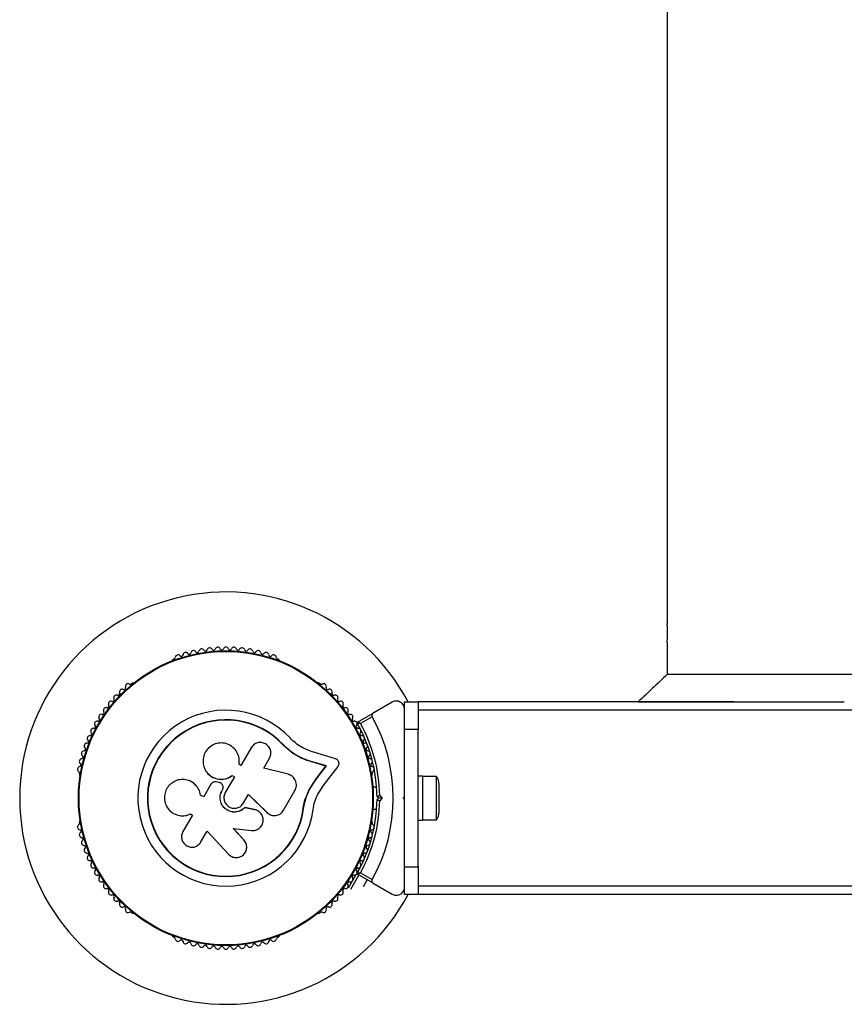
# Model space of a CAD drawing. Units: millimetres. Extents: x 0 to 45016, y 0 to 12110.
# Drawn here: x 9766 to 10066, y 2480 to 2838 of the extents above; entities that cross this region are included whole.
import ezdxf

# ---------------------------------------------------------------- set-up
doc = ezdxf.new("R2010")
doc.units = ezdxf.units.MM

msp = doc.modelspace()

# ---------------------------------------------------------------- linework, layer by layer
at = {"color": 7, "linetype": 'Continuous', "lineweight": 25, "ltscale": 150}
for p, q in [((10001.86, 4491.5), (10001.86, 2618.46)), ((10001.86, 2611.5), (10001.86, 2600)), ((9822.44, 2605.6), (9822.03, 2605.36)), ((9860.58, 2605.36), (9860.17, 2605.6)), ((9807.33, 2596.88), (9806.92, 2596.64)), ((9875.7, 2596.64), (9875.28, 2596.88)), ((9901.81, 2589.93), (9894.92, 2585.96)), ((9906.31, 2590), (9911.31, 2590)), ((9906.31, 2580), (9906.31, 2590)), ((10026.13, 2590), (9911.31, 2590)), ((9911.31, 2590), (9911.31, 2580)), ((9991.33, 2590), (10026.31, 2590)), ((10026.31, 2590), (10066.31, 2590)), ((10181.31, 2587), (9911.31, 2587)), ((9889.2, 2582.65), (9894.92, 2585.96)), ((9894.55, 2584.59), (9890.3, 2582.13)), ((9906.31, 2565.93), (9906.31, 2580)), ((9911.31, 2580), (9906.31, 2580)), ((9911.31, 2530), (9911.31, 2580)), ((9850.51, 2573.35), (9846.8, 2566.92)), ((9862.14, 2574.31), (9862.24, 2574.4)), ((9865.54, 2571.4), (9862.14, 2574.31)), ((9864.21, 2572.59), (9862.14, 2574.31)), ((9855.08, 2565.93), (9857.15, 2569.51)), ((9866.07, 2571.06), (9865.54, 2571.4)), ((9872.17, 2568.32), (9872.31, 2568.38)), ((9877.88, 2566.7), (9872.31, 2568.38)), ((9881.21, 2569.32), (9873.27, 2571.72)), ((9846.8, 2566.92), (9846.1, 2567.33)), ((9863.93, 2563.69), (9855.08, 2565.93)), ((9877.71, 2566.65), (9872.17, 2568.32)), ((9874.12, 2562.02), (9877.71, 2566.65)), ((9874.27, 2562.05), (9877.88, 2566.7)), ((9877.02, 2559.92), (9882.11, 2566.51)), ((9877.71, 2566.65), (9877.88, 2566.7)), ((9788.05, 2563.96), (9788.05, 2563.49)), ((9834.3, 2564.54), (9834.34, 2564.49)), ((9844.42, 2562.79), (9841.11, 2557.07)), ((9843.62, 2563.21), (9843.63, 2563.25)), ((9843.62, 2563.21), (9844.4, 2562.76)), ((9843.63, 2563.25), (9844.42, 2562.79)), ((9871.57, 2558.08), (9874.12, 2562.02)), ((9871.71, 2558.1), (9874.27, 2562.05)), ((9874.12, 2562.02), (9874.27, 2562.05)), ((9894.56, 2563.49), (9894.56, 2563.96)), ((9912.91, 2563), (9911.31, 2563)), ((9912.91, 2563), (9912.91, 2547)), ((9917.91, 2562.9), (9912.91, 2562.9)), ((9917.91, 2547.1), (9917.91, 2562.9)), ((9828.46, 2561.11), (9828.4, 2561.14)), ((9835.88, 2560.03), (9833.25, 2555.47)), ((9838.72, 2560.73), (9837.84, 2560.88)), ((9839.91, 2557.77), (9840.07, 2558.05)), ((9839.92, 2557.75), (9839.91, 2557.77)), ((9839.92, 2557.75), (9840.08, 2558.04)), ((9840.08, 2558.04), (9840.07, 2558.05)), ((9840.27, 2559.34), (9840.26, 2559.36)), ((9862.32, 2550.59), (9866.44, 2557.73)), ((9870.24, 2554.79), (9871.57, 2558.08)), ((9871.57, 2558.08), (9871.71, 2558.1)), ((9874.79, 2556.49), (9877.02, 2559.92)), ((9896.16, 2559), (9894.79, 2559)), ((9918.91, 2550), (9918.91, 2560)), ((9833.25, 2555.47), (9832.1, 2556.13)), ((9832.14, 2556.13), (9832.1, 2556.13)), ((9833.28, 2555.47), (9832.14, 2556.13)), ((9847.75, 2553.24), (9849.52, 2556.31)), ((9849.49, 2556.3), (9856.27, 2549.77)), ((9849.52, 2556.31), (9856.34, 2549.74)), ((9869.47, 2551.3), (9870.24, 2554.79)), ((9896.8, 2555), (9896.3, 2555.5)), ((9896.3, 2554.5), (9896.8, 2555)), ((9898.22, 2555), (9896.8, 2555)), ((9897.3, 2555.92), (9898.22, 2555)), ((9898.22, 2555), (9897.3, 2554.08)), ((9905.81, 2555), (9906.31, 2555.5)), ((9906.31, 2554.5), (9905.81, 2555)), ((9906.31, 2554.5), (9906.31, 2555.5)), ((9848.16, 2551.55), (9848.19, 2551.53)), ((9851.76, 2550.83), (9848.16, 2551.55)), ((9851.8, 2550.81), (9848.19, 2551.53)), ((9851.76, 2550.83), (9851.8, 2550.81)), ((9852.37, 2550.57), (9851.76, 2550.83)), ((9852.45, 2550.62), (9852.4, 2550.64)), ((9869.47, 2551.3), (9869.6, 2551.28)), ((9894.79, 2551), (9896.16, 2551)), ((9829.15, 2548.83), (9825.7, 2542.85)), ((9828.26, 2549.15), (9828.32, 2549.18)), ((9828.44, 2549.24), (9829.15, 2548.83)), ((9856.27, 2549.77), (9856.34, 2549.74)), ((9856.27, 2549.77), (9856.6, 2549.54)), ((9857.64, 2548.92), (9857.71, 2548.89)), ((9911.31, 2547), (9912.91, 2547)), ((9912.91, 2547.1), (9917.91, 2547.1)), ((9788.05, 2546.51), (9788.05, 2546.04)), ((9847.85, 2539.89), (9843.97, 2544.07)), ((9843.98, 2544.02), (9850.6, 2543.24)), ((9847.88, 2539.82), (9843.98, 2544.02)), ((9894.56, 2546.04), (9894.56, 2546.51)), ((9906.31, 2530), (9906.31, 2544.07)), ((9832.26, 2539.07), (9834.51, 2542.96)), ((9834.51, 2542.96), (9842.27, 2534.6)), ((9848.55, 2538.76), (9847.85, 2539.89)), ((9847.85, 2539.89), (9847.88, 2539.82)), ((9848.61, 2538.7), (9848.58, 2538.77)), ((9889.06, 2527.86), (9890.34, 2530.08)), ((9906.31, 2530), (9911.31, 2530)), ((9906.31, 2520), (9906.31, 2530)), ((9911.31, 2530), (9911.31, 2520)), ((9885.91, 2522.42), (9888.68, 2527.22)), ((9886.78, 2521.92), (9889.74, 2527.04)), ((9894.92, 2524.04), (9889.2, 2527.35)), ((9890.3, 2527.87), (9894.55, 2525.41)), ((9891.35, 2522.84), (9892.77, 2525.29)), ((9894.92, 2524.04), (9901.81, 2520.07)), ((10181.31, 2523), (9911.31, 2523)), ((9911.31, 2520), (9906.31, 2520)), ((10181.31, 2520), (9911.31, 2520)), ((9806.92, 2513.36), (9807.33, 2513.12)), ((9875.28, 2513.12), (9875.7, 2513.36)), ((9822.03, 2504.64), (9822.44, 2504.4)), ((9860.17, 2504.4), (9860.58, 2504.64))]:
    msp.add_line(p, q, dxfattribs=at)
at = {"color": 7, "linetype": 'Continuous', "lineweight": 25, "ltscale": 22500}
for radius in [53.64, 53.38]:
    msp.add_circle((9841.31, 2555), radius, dxfattribs=at)
for centre, radius, start, end in [((9841.31, 2555), 75, 27.8181, 332.1819), ((9826.72, 2606.99), 1, 36.9959, 174.3537), ((9828, 2607.96), 0.606, 216.9959, 351.2147), ((9829.59, 2607.71), 1, 33.857, 171.2147), ((9830.92, 2608.61), 0.606, 213.857, 348.0755), ((9832.49, 2608.28), 1, 30.7179, 168.0755), ((9833.87, 2609.1), 0.606, 210.7179, 344.9365), ((9835.42, 2608.68), 1, 27.5788, 164.9365), ((9836.84, 2609.42), 0.606, 207.5788, 341.7974), ((9838.37, 2608.92), 1, 24.4397, 161.7974), ((9839.83, 2609.59), 0.606, 204.4397, 338.6583), ((9841.33, 2609), 1, 91.107, 158.6583), ((9841.29, 2609), 1, 21.3417, 88.893), ((9842.78, 2609.59), 0.606, 201.3417, 335.5602), ((9844.24, 2608.92), 1, 18.2026, 155.5602), ((9845.77, 2609.42), 0.606, 198.2026, 332.4212), ((9847.19, 2608.68), 1, 15.0635, 152.4212), ((9848.74, 2609.1), 0.606, 195.0635, 329.2821), ((9850.12, 2608.28), 1, 11.9245, 149.2821), ((9851.69, 2608.61), 0.606, 191.9245, 326.143), ((9853.03, 2607.71), 1, 8.7854, 146.143), ((9854.61, 2607.96), 0.606, 188.7854, 323.004), ((9855.9, 2606.99), 1, 5.6463, 143.004), ((9822.28, 2604.93), 0.5, 120, 177.9587), ((9822.29, 2606.19), 0.606, 284.9243, 357.4969), ((9823.89, 2606.12), 1, 40.1351, 177.4969), ((9825.12, 2607.15), 0.606, 220.1351, 354.3537), ((9857.49, 2607.15), 0.606, 185.6463, 319.8649), ((9858.72, 2606.12), 1, 2.5073, 139.8649), ((9860.33, 2606.19), 0.606, 182.5073, 255.0401), ((9860.33, 2604.93), 0.5, 330, 60), ((9803.57, 2593.63), 1, 65.6463, 203.004), ((9804.24, 2595.09), 0.606, 245.6463, 19.8649), ((9805.75, 2595.64), 1, 62.5073, 199.8649), ((9806.49, 2597.06), 0.606, 242.5073, 315.0401), ((9807.58, 2596.44), 0.5, 52.087, 120), ((9875.03, 2596.44), 0.5, 60, 150), ((9876.13, 2597.06), 0.606, 224.9243, 297.4969), ((9876.87, 2595.64), 1, 340.1351, 117.4969), ((9878.38, 2595.09), 0.606, 160.1351, 294.3537), ((9879.04, 2593.63), 1, 336.9959, 114.3537), ((9799.58, 2589.27), 1, 71.9245, 209.2821), ((9800.07, 2590.8), 0.606, 251.9245, 26.143), ((9801.52, 2591.51), 1, 68.7854, 206.143), ((9802.1, 2593), 0.606, 248.7854, 23.004), ((9880.52, 2593), 0.606, 156.9959, 291.2147), ((9881.1, 2591.51), 1, 333.857, 111.2147), ((9882.54, 2590.8), 0.606, 153.857, 288.0755), ((9883.04, 2589.27), 1, 330.7179, 108.0755), ((9796.41, 2586.08), 0.606, 258.2026, 32.4212), ((9797.76, 2586.94), 1, 75.0635, 212.4212), ((9798.18, 2588.49), 0.606, 255.0635, 29.2821), ((9841.31, 2555), 32.01, 42.8705, 352.5151), ((9884.44, 2588.49), 0.606, 150.7179, 284.9365), ((9884.85, 2586.94), 1, 327.5788, 104.9365), ((9886.21, 2586.08), 0.606, 147.5788, 281.7974), ((9794.53, 2581.98), 1, 81.3417, 148.893), ((9794.77, 2583.57), 0.606, 261.3417, 35.5602), ((9796.08, 2584.5), 1, 78.2026, 215.5602), ((9841.31, 2555), 28.54, 42.8247, 352.5151), ((9841.31, 2555), 28.41, 42.8247, 352.5151), ((9886.54, 2584.5), 1, 324.4397, 101.7974), ((9887.84, 2583.57), 0.606, 144.4397, 278.6583), ((9888.08, 2581.98), 1, 31.107, 98.6583), ((9841.31, 2555), 60.91, 330.9407, 29.0593), ((9793.14, 2579.42), 1, 84.4397, 221.7974), ((9793.3, 2581.01), 0.606, 264.4397, 38.6583), ((9794.55, 2582.02), 1, 151.107, 218.6583), ((9889.32, 2581.01), 0.606, 141.3417, 275.5603), ((9888.06, 2582.02), 1, 321.3417, 28.893), ((9889.35, 2582.39), 0.3, 120, 209.6892), ((9841.31, 2555), 55, 0.5209, 29.6892), ((9889.47, 2579.42), 1, 318.2026, 95.5603), ((9841.31, 2555), 56, 0.9408, 28.9768), ((9790.74, 2575.61), 0.606, 270.7179, 44.9365), ((9791.88, 2576.74), 1, 87.5788, 224.9365), ((9791.94, 2578.35), 0.606, 267.5788, 41.7974), ((9890.67, 2578.35), 0.606, 138.2026, 272.4212), ((9890.74, 2576.74), 1, 315.0635, 92.4212), ((9891.87, 2575.61), 0.606, 135.0635, 269.2821), ((9789.79, 2571.21), 1, 93.857, 231.2147), ((9789.69, 2572.81), 0.606, 273.857, 48.0755), ((9790.76, 2574), 1, 90.7179, 228.0755), ((9891.85, 2574), 1, 311.9245, 89.2821), ((9892.93, 2572.81), 0.606, 131.9245, 266.143), ((9892.82, 2571.21), 1, 308.7854, 86.143), ((9788.98, 2568.36), 1, 96.9959, 234.3537), ((9788.79, 2569.95), 0.606, 276.9959, 51.2147), ((9893.82, 2569.95), 0.606, 128.7854, 263.004), ((9893.63, 2568.36), 1, 305.6463, 83.004), ((9788.33, 2565.48), 1, 100.1351, 237.4969), ((9788.05, 2567.06), 0.606, 280.1351, 54.3537), ((9894.57, 2567.06), 0.606, 125.6463, 259.8649), ((9894.28, 2565.48), 1, 302.5073, 79.8649), ((9787.47, 2564.12), 0.606, 344.9243, 57.4969), ((9788.55, 2563.49), 0.5, 180, 237.1393), ((9894.06, 2563.49), 0.5, 302.8607, 0), ((9895.15, 2564.12), 0.606, 122.5073, 195.0401), ((9914.2, 2560), 4.71, 360, 38.0512), ((9841.31, 2555), 55, 330.3108, 359.4791), ((9841.31, 2555), 56, 331.0232, 359.0592), ((9788.55, 2546.51), 0.5, 122.8607, 180), ((9894.06, 2546.51), 0.5, 360, 57.1393), ((9914.2, 2550), 4.71, 321.9488, 0), ((9788.33, 2544.52), 1, 122.5073, 259.8649), ((9787.47, 2545.88), 0.606, 302.5073, 15.0401), ((9788.05, 2542.94), 0.606, 305.6463, 79.8649), ((9894.57, 2542.94), 0.606, 100.1351, 234.3537), ((9894.28, 2544.52), 1, 280.1351, 57.4969), ((9895.15, 2545.88), 0.606, 164.9243, 237.4969), ((9788.98, 2541.64), 1, 125.6463, 263.004), ((9788.79, 2540.05), 0.606, 308.7854, 83.004), ((9893.82, 2540.05), 0.606, 96.9959, 231.2147), ((9893.63, 2541.64), 1, 276.9959, 54.3537), ((9789.79, 2538.79), 1, 128.7854, 266.143), ((9789.69, 2537.19), 0.606, 311.9245, 86.143), ((9790.76, 2536), 1, 131.9245, 269.2821), ((9891.85, 2536), 1, 270.7179, 48.0755), ((9892.93, 2537.19), 0.606, 93.857, 228.0755), ((9892.82, 2538.79), 1, 273.857, 51.2147), ((9790.74, 2534.39), 0.606, 315.0635, 89.2821), ((9791.88, 2533.26), 1, 135.0635, 272.4212), ((9890.74, 2533.26), 1, 267.5788, 44.9365), ((9891.87, 2534.39), 0.606, 90.7179, 224.9365), ((9791.94, 2531.65), 0.606, 318.2026, 92.4212), ((9793.14, 2530.58), 1, 138.2026, 275.5603), ((9793.3, 2528.99), 0.606, 321.3417, 95.5603), ((9889.32, 2528.99), 0.606, 84.4397, 218.6583), ((9889.47, 2530.58), 1, 264.4397, 41.7974), ((9890.67, 2531.65), 0.606, 87.5788, 221.7974), ((9794.55, 2527.98), 1, 141.3417, 208.893), ((9794.53, 2528.02), 1, 211.107, 278.6583), ((9794.77, 2526.43), 0.606, 324.4398, 98.6583), ((9796.08, 2525.5), 1, 144.4398, 281.7974), ((9886.54, 2525.5), 1, 258.2026, 35.5603), ((9887.84, 2526.43), 0.606, 81.3417, 215.5603), ((9888.08, 2528.02), 1, 261.3417, 328.893), ((9888.06, 2527.98), 1, 331.107, 38.6583), ((9889.35, 2527.61), 0.3, 150.3108, 240), ((9796.41, 2523.92), 0.606, 327.5788, 101.7974), ((9797.76, 2523.06), 1, 147.5788, 284.9365), ((9798.18, 2521.51), 0.606, 330.7179, 104.9365), ((9884.44, 2521.51), 0.606, 75.0635, 209.2821), ((9884.85, 2523.06), 1, 255.0635, 32.4212), ((9886.21, 2523.92), 0.606, 78.2026, 212.4212), ((9799.58, 2520.73), 1, 150.7179, 288.0755), ((9800.07, 2519.2), 0.606, 333.857, 108.0755), ((9801.52, 2518.49), 1, 153.857, 291.2147), ((9881.1, 2518.49), 1, 248.7854, 26.143), ((9882.54, 2519.2), 0.606, 71.9245, 206.143), ((9883.04, 2520.73), 1, 251.9245, 29.2821), ((9802.1, 2517), 0.606, 336.9959, 111.2147), ((9803.57, 2516.37), 1, 156.9959, 294.3537), ((9804.24, 2514.91), 0.606, 340.1351, 114.3537), ((9805.75, 2514.36), 1, 160.1351, 297.4969), ((9876.87, 2514.36), 1, 242.5073, 19.8649), ((9878.38, 2514.91), 0.606, 65.6463, 199.8649), ((9879.04, 2516.37), 1, 245.6463, 23.004), ((9880.52, 2517), 0.606, 68.7854, 203.004), ((9806.49, 2512.94), 0.606, 44.9243, 117.4969), ((9807.58, 2513.56), 0.5, 240, 301.1579), ((9875.03, 2513.56), 0.5, 210, 300), ((9876.13, 2512.94), 0.606, 62.5073, 135.0401), ((9822.28, 2505.07), 0.5, 177.7893, 240), ((9822.29, 2503.81), 0.606, 2.5073, 75.0401), ((9860.33, 2503.81), 0.606, 104.9243, 177.4969), ((9860.33, 2505.07), 0.5, 300, 30), ((9823.89, 2503.88), 1, 182.5073, 319.8649), ((9825.12, 2502.85), 0.606, 5.6463, 139.8649), ((9826.72, 2503.01), 1, 185.6463, 323.004), ((9828, 2502.04), 0.606, 8.7854, 143.004), ((9829.59, 2502.29), 1, 188.7854, 326.143), ((9830.92, 2501.39), 0.606, 11.9245, 146.143), ((9832.49, 2501.72), 1, 191.9245, 329.2821), ((9833.87, 2500.9), 0.606, 15.0635, 149.2821), ((9835.42, 2501.32), 1, 195.0635, 332.4212), ((9836.84, 2500.58), 0.606, 18.2026, 152.4212), ((9838.37, 2501.08), 1, 198.2026, 335.5603), ((9839.83, 2500.41), 0.606, 21.3417, 155.5603), ((9841.33, 2501), 1, 201.3417, 268.893), ((9841.29, 2501), 1, 271.107, 338.6583), ((9842.78, 2500.41), 0.606, 24.4397, 158.6583), ((9844.24, 2501.08), 1, 204.4397, 341.7974), ((9845.77, 2500.58), 0.606, 27.5788, 161.7974), ((9847.19, 2501.32), 1, 207.5788, 344.9365), ((9848.74, 2500.9), 0.606, 30.7179, 164.9365), ((9850.12, 2501.72), 1, 210.7179, 348.0755), ((9851.69, 2501.39), 0.606, 33.857, 168.0755), ((9853.03, 2502.29), 1, 213.857, 351.2147), ((9854.61, 2502.04), 0.606, 36.9959, 171.2147), ((9855.9, 2503.01), 1, 216.9959, 354.3537), ((9857.49, 2502.85), 0.606, 40.1351, 174.3537), ((9858.72, 2503.88), 1, 220.1351, 357.4969)]:
    msp.add_arc(centre, radius, start, end, dxfattribs=at)
at = {"color": 7, "linetype": 'Continuous', "lineweight": 25, "ltscale": 150}
for points, knots in [([(10001.86, 2611.5), (10001.86, 2611.54), (10001.87, 2611.62), (10001.91, 2612.22), (10001.96, 2613.1), (10001.99, 2614.21), (10002, 2615.41), (10001.97, 2616.55), (10001.93, 2617.53), (10001.88, 2618.2), (10001.86, 2618.52), (10001.86, 2618.47), (10001.86, 2618.46)], [0, 0, 0, 0, 0.107145, 0.214281, 0.321625, 0.429108, 0.536363, 0.643381, 0.750521, 0.857953, 0.96539, 1, 1, 1, 1]), ([(10001.86, 2600), (10000.1, 2598.33), (9996.58, 2595), (9993.07, 2591.67), (9991.31, 2590)], [0, 0, 0, 0, 0.499998, 1, 1, 1, 1]), ([(10090.76, 2600), (10090.68, 2600), (10090.54, 2600), (10089.36, 2600), (10087.49, 2600), (10084.91, 2600), (10081.67, 2600), (10077.83, 2600), (10073.44, 2600), (10068.6, 2600), (10063.37, 2600), (10057.84, 2600), (10052.13, 2600), (10046.31, 2600), (10040.49, 2600), (10034.77, 2600), (10029.25, 2600), (10024.02, 2600), (10019.17, 2600), (10014.79, 2600), (10010.94, 2600), (10007.7, 2600), (10005.12, 2600), (10003.26, 2600), (10002.09, 2600), (10001.94, 2600), (10001.87, 2600)], [0, 0, 0, 0, 0.041739, 0.083477, 0.125216, 0.166955, 0.208693, 0.250432, 0.292171, 0.333909, 0.375648, 0.417387, 0.459125, 0.500864, 0.542603, 0.584341, 0.62608, 0.667819, 0.709557, 0.751296, 0.793035, 0.834773, 0.876512, 0.918251, 0.959989, 1, 1, 1, 1]), ([(9906.31, 2587.33), (9906.29, 2587.58), (9906.26, 2588.08), (9905.95, 2588.82), (9905.49, 2589.43), (9904.85, 2589.95), (9903.95, 2590.33), (9902.84, 2590.39), (9902.16, 2590.08), (9901.81, 2589.93)], [0, 0, 0, 0, 0.108199, 0.21693, 0.318044, 0.42074, 0.572365, 0.780044, 1, 1, 1, 1]), ([(9894.92, 2585.96), (9894.85, 2585.9), (9894.67, 2585.78), (9894.49, 2585.49), (9894.41, 2585.16), (9894.43, 2584.87), (9894.5, 2584.69), (9894.54, 2584.6), (9894.55, 2584.59)], [0, 0, 0, 0, 0.2074964, 0.4900206, 0.6901746, 0.8451446, 0.9766016, 1, 1, 1, 1]), ([(9890.3, 2582.13), (9890.29, 2582.13), (9890.29, 2582.13), (9890.27, 2582.13), (9890.22, 2582.14), (9890.09, 2582.15), (9889.83, 2582.17), (9889.5, 2582.2), (9889.25, 2582.23), (9889.11, 2582.24), (9889.1, 2582.24), (9889.09, 2582.24)], [0, 0, 0, 0, 0.003655, 0.0123, 0.032171, 0.084733, 0.235826, 0.499664, 0.699176, 0.847069, 1, 1, 1, 1]), ([(9890.3, 2582.13), (9890.29, 2582.13), (9890.29, 2582.13), (9890.27, 2582.14), (9890.23, 2582.16), (9890.11, 2582.22), (9889.87, 2582.33), (9889.57, 2582.47), (9889.35, 2582.58), (9889.22, 2582.64), (9889.21, 2582.65), (9889.2, 2582.65)], [0, 0, 0, 0, 0.003653, 0.012407, 0.032425, 0.08523, 0.23579, 0.499698, 0.699254, 0.847129, 1, 1, 1, 1]), ([(9873.27, 2571.72), (9872.49, 2571.97), (9870.92, 2572.45), (9868.69, 2573.6), (9866.59, 2575.01), (9865.38, 2576.19), (9864.77, 2576.78)], [0, 0, 0, 0, 0.24975, 0.498752, 0.749559, 1, 1, 1, 1]), ([(9846.1, 2567.33), (9846.16, 2568.09), (9846.27, 2569.61), (9845.45, 2571.8), (9843.99, 2573.58), (9841.99, 2574.77), (9839.7, 2575.21), (9837.4, 2574.84), (9835.36, 2573.71), (9833.84, 2571.95), (9833, 2569.8), (9832.94, 2567.49), (9833.67, 2565.29), (9835.1, 2563.47), (9837.07, 2562.23), (9839.33, 2561.75), (9841.67, 2562.03), (9842.98, 2562.84), (9843.63, 2563.25)], [0, 0, 0, 0, 0.0625, 0.124999, 0.187492, 0.249982, 0.312474, 0.374969, 0.437469, 0.49997, 0.562471, 0.624968, 0.687459, 0.749944, 0.812423, 0.874901, 0.937381, 1, 1, 1, 1]), ([(9857.15, 2569.51), (9857.35, 2569.97), (9857.75, 2570.89), (9857.63, 2572.43), (9857.07, 2573.59), (9856.37, 2574.33), (9855.75, 2574.77), (9855.06, 2575.09), (9854.07, 2575.31), (9852.8, 2575.22), (9851.4, 2574.55), (9850.81, 2573.75), (9850.51, 2573.35)], [0, 0, 0, 0, 0.124906, 0.249679, 0.374366, 0.437065, 0.499683, 0.562551, 0.625087, 0.750029, 0.874962, 1, 1, 1, 1]), ([(9872.31, 2568.38), (9871.38, 2568.68), (9869.53, 2569.26), (9866.89, 2570.62), (9864.4, 2572.3), (9862.96, 2573.7), (9862.24, 2574.4)], [0, 0, 0, 0, 0.249746, 0.498728, 0.749545, 1, 1, 1, 1]), ([(9872.17, 2568.32), (9871.55, 2568.51), (9870.62, 2568.79), (9869.11, 2569.39), (9867.93, 2569.95), (9867.08, 2570.44), (9866.8, 2570.6)], [0, 0, 0, 0, 0.335943, 0.500757, 0.836726, 1, 1, 1, 1]), ([(9882.11, 2566.51), (9882.19, 2566.62), (9882.35, 2566.86), (9882.48, 2567.28), (9882.5, 2567.72), (9882.42, 2568.16), (9882.23, 2568.56), (9881.96, 2568.91), (9881.61, 2569.17), (9881.35, 2569.27), (9881.21, 2569.32)], [0, 0, 0, 0, 0.1248528, 0.2499643, 0.3748918, 0.4995041, 0.6245288, 0.7497415, 0.8749677, 1, 1, 1, 1]), ([(9906.31, 2555.5), (9906.31, 2557.4), (9906.31, 2560.9), (9906.31, 2564.35), (9906.31, 2565.92)], [0, 0, 0, 0, 0.544711, 1, 1, 1, 1]), ([(9832.1, 2556.13), (9831.93, 2556.81), (9831.61, 2558.16), (9830.35, 2559.87), (9828.68, 2561.12), (9826.7, 2561.79), (9824.62, 2561.82), (9822.62, 2561.2), (9820.91, 2560), (9819.64, 2558.33), (9818.96, 2556.33), (9818.92, 2554.22), (9819.55, 2552.21), (9820.76, 2550.49), (9822.44, 2549.24), (9824.41, 2548.57), (9826.51, 2548.51), (9827.8, 2548.99), (9828.44, 2549.24)], [0, 0, 0, 0, 0.062507, 0.125014, 0.187512, 0.249992, 0.312476, 0.374972, 0.437478, 0.499993, 0.562513, 0.625039, 0.687572, 0.75011, 0.81265, 0.875184, 0.937696, 1, 1, 1, 1]), ([(9834.37, 2564.51), (9834.4, 2564.44), (9834.78, 2563.72), (9836.1, 2562.75), (9838.14, 2561.87), (9840.39, 2561.77), (9842.28, 2562.3), (9843.25, 2562.96), (9843.62, 2563.21)], [0, 0, 0, 0, 0.021646, 0.236352, 0.449475, 0.660985, 0.871421, 1, 1, 1, 1]), ([(9866.44, 2557.73), (9866.58, 2558.01), (9866.85, 2558.57), (9867.01, 2559.5), (9866.96, 2560.45), (9866.69, 2561.35), (9866.23, 2562.18), (9865.59, 2562.86), (9864.81, 2563.4), (9864.22, 2563.59), (9863.93, 2563.69)], [0, 0, 0, 0, 0.124777, 0.249911, 0.374805, 0.499447, 0.624555, 0.749628, 0.874282, 1, 1, 1, 1]), ([(9832.14, 2556.13), (9831.98, 2556.81), (9831.65, 2558.16), (9830.38, 2559.82), (9829.25, 2560.82), (9828.53, 2561.05), (9828.45, 2561.08)], [0, 0, 0, 0, 0.3211667, 0.6412496, 0.961225, 1, 1, 1, 1]), ([(9837.84, 2560.88), (9837.65, 2560.91), (9837.27, 2560.96), (9836.71, 2560.8), (9836.21, 2560.5), (9835.99, 2560.19), (9835.88, 2560.03)], [0, 0, 0, 0, 0.249692, 0.499422, 0.749191, 1, 1, 1, 1]), ([(9840.07, 2558.05), (9840.14, 2558.18), (9840.27, 2558.45), (9840.33, 2558.9), (9840.29, 2559.34), (9840.14, 2559.76), (9839.89, 2560.13), (9839.56, 2560.43), (9839.16, 2560.65), (9838.87, 2560.7), (9838.72, 2560.73)], [0, 0, 0, 0, 0.1248095, 0.2499401, 0.375029, 0.4997493, 0.6246701, 0.7498229, 0.8748538, 1, 1, 1, 1]), ([(9848.19, 2551.53), (9847.71, 2551.12), (9846.74, 2550.31), (9844.85, 2549.84), (9842.95, 2550.03), (9841.23, 2550.89), (9839.92, 2552.3), (9839.21, 2554.08), (9839.14, 2556.02), (9839.65, 2557.18), (9839.91, 2557.77)], [0, 0, 0, 0, 0.125011, 0.249992, 0.374948, 0.499884, 0.624804, 0.749716, 0.874623, 1, 1, 1, 1]), ([(9848.16, 2551.55), (9847.68, 2551.14), (9846.71, 2550.33), (9844.84, 2549.86), (9842.94, 2550.05), (9841.23, 2550.91), (9839.93, 2552.31), (9839.22, 2554.08), (9839.15, 2556.02), (9839.66, 2557.17), (9839.92, 2557.75)], [0, 0, 0, 0, 0.125011, 0.249992, 0.374948, 0.499884, 0.624804, 0.749716, 0.874623, 1, 1, 1, 1]), ([(9840.08, 2558.04), (9840.14, 2558.17), (9840.27, 2558.43), (9840.33, 2558.88), (9840.32, 2559.19), (9840.27, 2559.33), (9840.27, 2559.34)], [0, 0, 0, 0, 0.326282, 0.653403, 0.980415, 1, 1, 1, 1]), ([(9869.6, 2551.28), (9869.81, 2552.47), (9870.23, 2554.84), (9871.22, 2557.01), (9871.71, 2558.1)], [0, 0, 0, 0, 0.5, 1, 1, 1, 1]), ([(9841.11, 2557.07), (9840.91, 2556.61), (9840.51, 2555.68), (9840.63, 2554.13), (9841.3, 2552.76), (9842.46, 2551.74), (9843.92, 2551.25), (9845.44, 2551.35), (9846.85, 2552.02), (9847.45, 2552.83), (9847.75, 2553.24)], [0, 0, 0, 0, 0.125056, 0.25, 0.37489, 0.49978, 0.624723, 0.749775, 0.874836, 1, 1, 1, 1]), ([(9869.47, 2551.3), (9869.63, 2552.48), (9869.79, 2553.66), (9870.23, 2554.75), (9870.23, 2554.76)], [0, 0, 0, 0, 0.991073, 1, 1, 1, 1]), ([(9873.04, 2550.83), (9873.22, 2551.82), (9873.56, 2553.79), (9874.38, 2555.59), (9874.79, 2556.49)], [0, 0, 0, 0, 0.5, 1, 1, 1, 1]), ([(9897.3, 2555.92), (9897.3, 2555.92), (9897.2, 2555.88), (9897, 2555.79), (9896.71, 2555.67), (9896.49, 2555.58), (9896.33, 2555.51), (9896.31, 2555.5), (9896.3, 2555.5)], [0, 0, 0, 0, 0.0046612, 0.1938549, 0.4090674, 0.6100513, 0.8049143, 1, 1, 1, 1]), ([(9896.3, 2554.5), (9896.31, 2554.5), (9896.33, 2554.49), (9896.49, 2554.42), (9896.71, 2554.33), (9897, 2554.21), (9897.2, 2554.12), (9897.3, 2554.08), (9897.3, 2554.08)], [0, 0, 0, 0, 0.195087, 0.389951, 0.590936, 0.806149, 0.995339, 1, 1, 1, 1]), ([(9906.31, 2544.08), (9906.31, 2544.23), (9906.31, 2546.01), (9906.31, 2549.51), (9906.31, 2552.84), (9906.31, 2554.5)], [0, 0, 0, 0, 0.04522, 0.522627, 1, 1, 1, 1]), ([(9850.6, 2543.24), (9851.1, 2543.24), (9852.08, 2543.24), (9853.43, 2543.93), (9854.42, 2545.04), (9854.93, 2546.45), (9854.87, 2547.94), (9854.27, 2549.3), (9853.2, 2550.36), (9852.27, 2550.66), (9851.8, 2550.81)], [0, 0, 0, 0, 0.125114, 0.250127, 0.375087, 0.500039, 0.625018, 0.750048, 0.875142, 1, 1, 1, 1]), ([(9856.34, 2549.74), (9856.56, 2549.56), (9857, 2549.18), (9857.8, 2548.83), (9858.66, 2548.65), (9859.53, 2548.68), (9860.37, 2548.89), (9861.15, 2549.29), (9861.83, 2549.86), (9862.15, 2550.34), (9862.32, 2550.59)], [0, 0, 0, 0, 0.1248092, 0.25002, 0.3748296, 0.4996557, 0.6248576, 0.7495966, 0.8744402, 1, 1, 1, 1]), ([(9825.7, 2542.85), (9825.5, 2542.4), (9825.11, 2541.49), (9825.23, 2539.96), (9825.78, 2538.82), (9826.47, 2538.09), (9827.28, 2537.51), (9828.49, 2537.1), (9830, 2537.21), (9831.37, 2537.87), (9831.96, 2538.67), (9832.26, 2539.07)], [0, 0, 0, 0, 0.124984, 0.249833, 0.374605, 0.43737, 0.500009, 0.624874, 0.749893, 0.874892, 1, 1, 1, 1]), ([(9842.27, 2534.6), (9842.65, 2534.27), (9843.41, 2533.62), (9844.69, 2533.34), (9845.7, 2533.4), (9846.68, 2533.66), (9847.77, 2534.34), (9848.67, 2535.6), (9849, 2537.08), (9848.78, 2538.61), (9848.18, 2539.42), (9847.88, 2539.82)], [0, 0, 0, 0, 0.125007, 0.249863, 0.312476, 0.375293, 0.500128, 0.625072, 0.750137, 0.875121, 1, 1, 1, 1]), ([(9889.09, 2527.76), (9889.1, 2527.76), (9889.11, 2527.76), (9889.25, 2527.77), (9889.5, 2527.8), (9889.83, 2527.83), (9890.09, 2527.85), (9890.22, 2527.86), (9890.27, 2527.87), (9890.29, 2527.87), (9890.29, 2527.87), (9890.3, 2527.87)], [0, 0, 0, 0, 0.152931, 0.300824, 0.500336, 0.764174, 0.915267, 0.967829, 0.9877, 0.996345, 1, 1, 1, 1]), ([(9889.2, 2527.35), (9889.21, 2527.35), (9889.22, 2527.36), (9889.35, 2527.42), (9889.57, 2527.53), (9889.87, 2527.67), (9890.11, 2527.78), (9890.23, 2527.84), (9890.27, 2527.86), (9890.29, 2527.87), (9890.29, 2527.87), (9890.3, 2527.87)], [0, 0, 0, 0, 0.152871, 0.300746, 0.500302, 0.76421, 0.91477, 0.967575, 0.987593, 0.996347, 1, 1, 1, 1]), ([(9894.55, 2525.41), (9894.52, 2525.34), (9894.45, 2525.2), (9894.41, 2524.93), (9894.45, 2524.61), (9894.61, 2524.28), (9894.82, 2524.12), (9894.92, 2524.04)], [0, 0, 0, 0, 0.122656, 0.251552, 0.440222, 0.700417, 1, 1, 1, 1]), ([(9901.81, 2520.07), (9902.24, 2519.89), (9902.97, 2519.58), (9904.13, 2519.73), (9904.99, 2520.13), (9905.63, 2520.72), (9906.07, 2521.41), (9906.28, 2522.09), (9906.3, 2522.49), (9906.31, 2522.67)], [0, 0, 0, 0, 0.266029, 0.455493, 0.596627, 0.709373, 0.822699, 0.923438, 1, 1, 1, 1])]:
    msp.add_open_spline(points, degree=3, knots=knots, dxfattribs=at)

doc.saveas('drawing.dxf')
